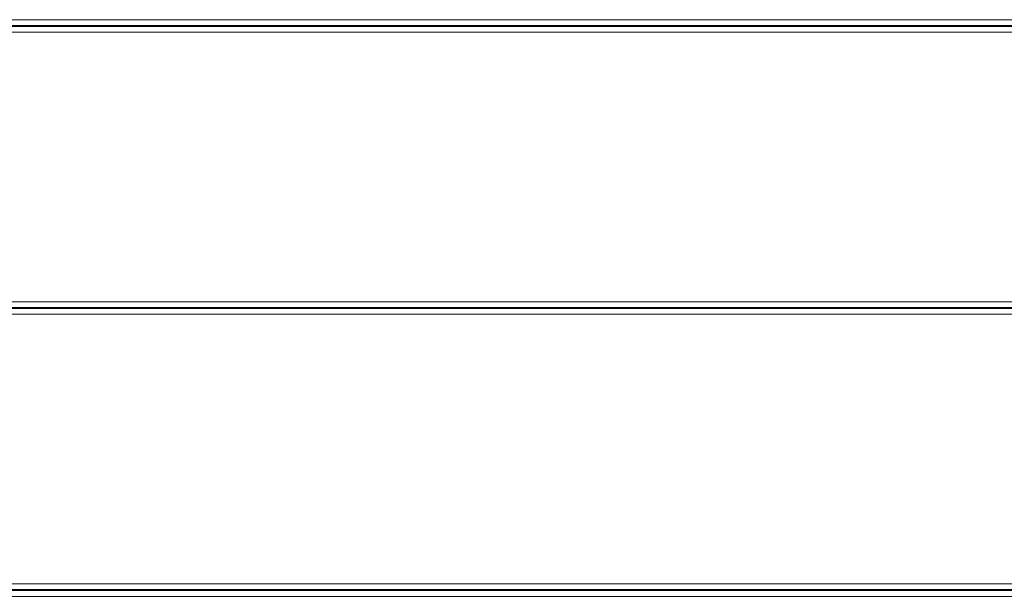
# Model space of a CAD drawing. Units: millimetres. Extents: x 0 to 420, y 0 to 297.
# Drawn here: x 322 to 342, y 200 to 212 of the extents above; entities that cross this region are included whole.
import ezdxf

# ---------------------------------------------------------------- set-up
doc = ezdxf.new("R2010")
doc.units = ezdxf.units.MM
doc.header["$MEASUREMENT"] = 0
doc.layers.add('Layer 1', color=7, linetype='Continuous', lineweight=0)

# ---------------------------------------------------------------- blocks, each defined once
blk = doc.blocks.new('Block_0')
at = {"layer": 'Layer 1', "color": 18, "lineweight": 15, "true_color": 0x000000}
for p, q in [((282.592, 212.129), (352.19, 212.129)), ((352.19, 211.869), (282.592, 211.869)), ((282.592, 206.329), (352.19, 206.329)), ((352.19, 206.069), (282.592, 206.069)), ((282.592, 200.529), (352.19, 200.529)), ((352.19, 200.269), (282.592, 200.269))]:
    blk.add_line(p, q, dxfattribs=at)
at = {"layer": 'Layer 1', "color": 18, "lineweight": 13, "true_color": 0x000000}
for p, q in [((352.19, 212.009), (282.592, 212.009)), ((282.592, 211.989), (352.19, 211.989)), ((352.19, 206.209), (282.592, 206.209)), ((282.592, 206.189), (352.19, 206.189)), ((352.19, 200.409), (282.592, 200.409)), ((282.592, 200.389), (352.19, 200.389))]:
    blk.add_line(p, q, dxfattribs=at)

msp = doc.modelspace()

# ---------------------------------------------------------------- block references
at = {"layer": 'Layer 1'}
msp.add_blockref('Block_0', (0, 0), dxfattribs=at)

doc.saveas('drawing.dxf')
